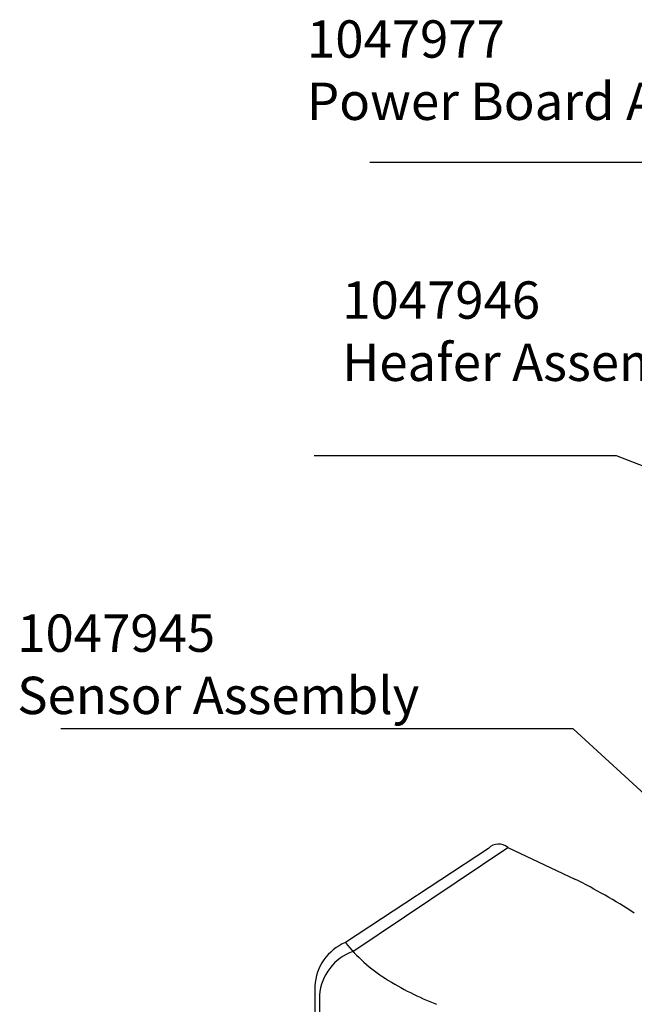
# Model space of a CAD drawing. Units: inches. Extents: x -0.07 to 8.96, y -0.9 to 8.6.
# Drawn here: x 0.65 to 3.95, y 2.95 to 8.22 of the extents above; entities that cross this region are included whole.
import ezdxf

# ---------------------------------------------------------------- set-up
doc = ezdxf.new("R2010")
doc.units = ezdxf.units.IN
doc.header["$MEASUREMENT"] = 0
doc.layers.add('PO_01', color=7, linetype='Continuous')

# ---------------------------------------------------------------- blocks, each defined once
blk = doc.blocks.new('PO_01')
at = {"layer": 'PO_01'}
for p, q in [((56.0132, 30.9593), (52.1332, 30.9593)), ((53.4543, 29.3896), (51.8342, 29.3896)), ((54.5622, 28.9532), (53.4543, 29.3896)), ((53.2219, 27.9277), (50.4784, 27.9277)), ((53.2219, 27.9277), (54.3766, 26.8694)), ((52.7683, 27.2871), (52.0025, 26.783)), ((52.0426, 26.7356), (52.8729, 27.2924)), ((52.8729, 27.2924), (53.2314, 27.1228)), ((51.8385, 26.5495), (51.8404, 25.614)), ((51.8627, 26.5011), (51.8627, 25.5418))]:
    blk.add_line(p, q, dxfattribs=at)
for centre, radius, start, end in [((52.8235, 27.2323), 0.0778, 50.6047, 135.25), ((51.6478, 23.9844), 3.5152, 57.2407, 63.225), ((52.106, 26.536), 0.2679, 112.7385, 177.1047), ((52.6604, 27.2988), 0.8359, 218.0947, 238.0012), ((52.1366, 26.4772), 0.2749, 109.994, 175.018), ((53.0779, 27.9554), 1.614, 237.7821, 248.6505)]:
    blk.add_arc(centre, radius, start, end, dxfattribs=at)
at = {"layer": 'PO_01', "char_height": 0.2, "attachment_point": 1}
for s, insert, width in [('1047977\\PPower Board Assembly', (51.7964, 31.7205), 4.601238), ('1047946\\PHeafer Assembly', (51.9853, 30.3229), 2.446991), ('1047945\\PSensor Assembly', (50.2442, 28.5393), 5.582402)]:
    blk.add_mtext(s, dxfattribs=dict(at, insert=insert, width=width))

msp = doc.modelspace()

# ---------------------------------------------------------------- block references
at = {"layer": 'PO_01'}
msp.add_blockref('PO_01', (-49.604, -23.5055), dxfattribs=at)

doc.saveas('drawing.dxf')
